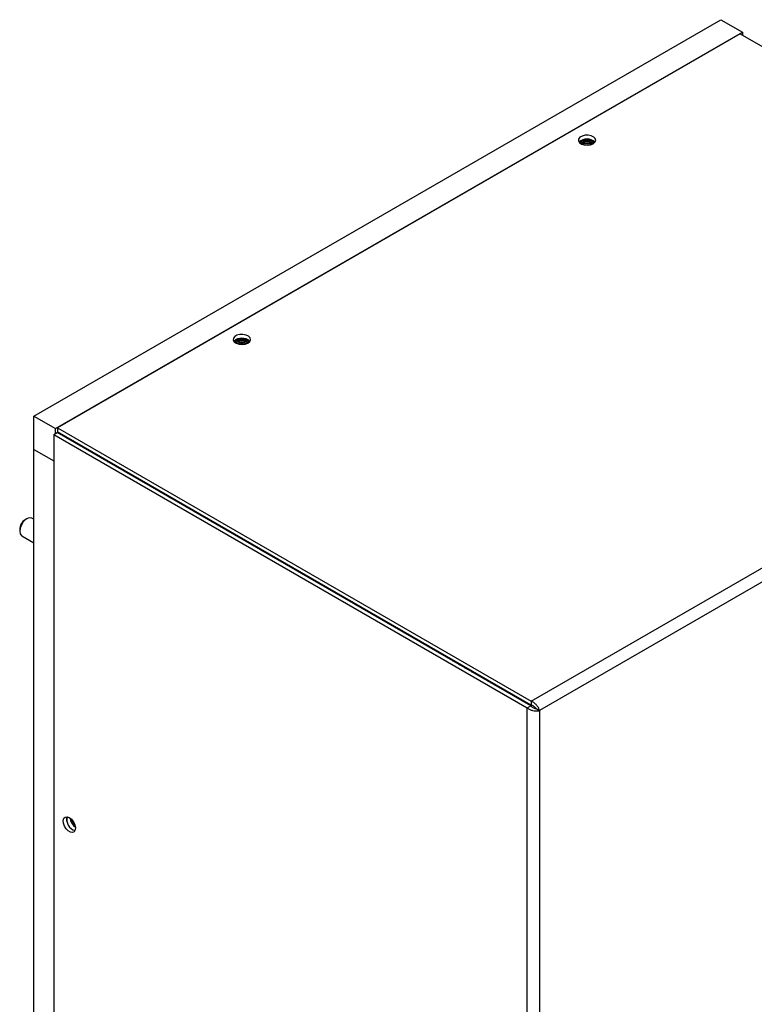
# Model space of a CAD drawing. Units: inches. Extents: x 0 to 117, y 0 to 94.
# Drawn here: x 2 to 11, y 82 to 94 of the extents above; entities that cross this region are included whole.
import ezdxf

# ---------------------------------------------------------------- set-up
doc = ezdxf.new("R2010")
doc.units = ezdxf.units.IN
doc.header["$MEASUREMENT"] = 0

msp = doc.modelspace()

# ---------------------------------------------------------------- linework, layer by layer
at = {"color": 7, "linetype": 'Continuous', "lineweight": 25}
for p, q in [((2.608, 89.274), (11.048, 94.147)), ((11.048, 94.147), (11.314, 93.994)), ((2.873, 89.121), (11.314, 93.994)), ((11.287, 93.973), (2.899, 89.13)), ((11.287, 93.973), (17.106, 90.614)), ((11.314, 93.994), (11.314, 93.958)), ((8.718, 85.771), (17.106, 90.614)), ((17.154, 90.467), (8.822, 85.657)), ((2.608, 89.274), (2.873, 89.121)), ((2.608, 88.866), (2.608, 89.274)), ((2.851, 89.048), (2.894, 89.073)), ((2.873, 89.061), (2.873, 89.121)), ((8.713, 85.714), (2.894, 89.073)), ((2.899, 89.13), (8.718, 85.771)), ((2.899, 89.13), (2.899, 89.081)), ((8.718, 85.722), (2.899, 89.081)), ((2.851, 89.048), (2.851, 80.254)), ((2.851, 89.048), (8.67, 85.689)), ((2.988, 89.03), (2.984, 89.02)), ((3.037, 88.99), (3.047, 88.996)), ((2.608, 65.112), (2.608, 88.866)), ((2.608, 88.866), (2.851, 88.725)), ((3.353, 88.819), (3.343, 88.813)), ((3.361, 88.815), (3.361, 88.803)), ((3.436, 88.771), (3.436, 88.76)), ((3.485, 88.743), (3.475, 88.737)), ((3.518, 88.713), (3.528, 88.718)), ((3.598, 88.678), (3.588, 88.672)), ((3.703, 88.617), (3.703, 88.605)), ((3.746, 88.581), (3.746, 88.592)), ((3.817, 88.552), (3.817, 88.54)), ((3.866, 88.523), (3.856, 88.518)), ((3.898, 88.493), (3.908, 88.499)), ((3.979, 88.458), (3.969, 88.452)), ((4.084, 88.397), (4.084, 88.386)), ((4.126, 88.361), (4.126, 88.373)), ((4.197, 88.332), (4.197, 88.32)), ((4.246, 88.304), (4.236, 88.298)), ((4.279, 88.273), (4.289, 88.279)), ((4.359, 88.238), (4.349, 88.233)), ((4.464, 88.178), (4.464, 88.166)), ((4.507, 88.142), (4.507, 88.153)), ((4.577, 88.112), (4.577, 88.101)), ((2.521, 88.014), (2.5, 88.002)), ((2.608, 88.007), (2.584, 88.021)), ((4.627, 88.084), (4.617, 88.078)), ((4.659, 88.054), (4.669, 88.06)), ((4.74, 88.019), (4.73, 88.013)), ((2.433, 87.886), (2.433, 87.861)), ((4.845, 87.958), (4.845, 87.947)), ((4.887, 87.922), (4.887, 87.934)), ((4.958, 87.893), (4.958, 87.881)), ((5.007, 87.864), (4.997, 87.859)), ((2.459, 87.804), (2.608, 87.718)), ((5.039, 87.834), (5.049, 87.84)), ((5.12, 87.799), (5.11, 87.793)), ((5.225, 87.738), (5.225, 87.727)), ((5.268, 87.702), (5.268, 87.714)), ((5.338, 87.673), (5.338, 87.662)), ((5.388, 87.645), (5.378, 87.639)), ((5.42, 87.614), (5.43, 87.62)), ((5.501, 87.579), (5.491, 87.574)), ((5.606, 87.519), (5.606, 87.507)), ((5.648, 87.483), (5.648, 87.494)), ((5.719, 87.454), (5.719, 87.442)), ((5.768, 87.425), (5.758, 87.419)), ((5.8, 87.395), (5.81, 87.401)), ((5.881, 87.36), (5.871, 87.354)), ((5.986, 87.299), (5.986, 87.288)), ((6.028, 87.263), (6.028, 87.275)), ((6.099, 87.234), (6.099, 87.222)), ((6.149, 87.205), (6.139, 87.2)), ((6.181, 87.175), (6.191, 87.181)), ((6.262, 87.14), (6.252, 87.134)), ((6.366, 87.08), (6.366, 87.068)), ((6.409, 87.044), (6.409, 87.055)), ((6.48, 87.014), (6.48, 87.003)), ((6.529, 86.986), (6.519, 86.98)), ((6.561, 86.955), (6.571, 86.961)), ((6.642, 86.92), (6.632, 86.915)), ((6.747, 86.86), (6.747, 86.848)), ((6.789, 86.824), (6.789, 86.835)), ((7.095, 86.659), (7.077, 86.658)), ((7.635, 86.336), (7.632, 86.349)), ((7.696, 86.3), (7.696, 86.312)), ((7.697, 86.3), (7.697, 86.311)), ((7.705, 86.295), (7.705, 86.307)), ((7.706, 86.295), (7.706, 86.306)), ((7.714, 86.29), (7.714, 86.302)), ((7.714, 86.29), (7.714, 86.301)), ((7.722, 86.285), (7.722, 86.297)), ((7.723, 86.285), (7.723, 86.296)), ((7.731, 86.28), (7.731, 86.292)), ((7.732, 86.28), (7.732, 86.291)), ((7.74, 86.275), (7.74, 86.287)), ((7.74, 86.275), (7.74, 86.286)), ((7.748, 86.27), (7.748, 86.282)), ((7.749, 86.27), (7.749, 86.281)), ((7.757, 86.265), (7.757, 86.277)), ((7.758, 86.265), (7.758, 86.276)), ((7.766, 86.26), (7.766, 86.272)), ((7.766, 86.26), (7.766, 86.271)), ((7.774, 86.255), (7.774, 86.267)), ((7.775, 86.255), (7.775, 86.266)), ((7.783, 86.25), (7.783, 86.262)), ((7.784, 86.25), (7.784, 86.261)), ((7.792, 86.245), (7.792, 86.257)), ((7.792, 86.245), (7.792, 86.256)), ((7.8, 86.24), (7.8, 86.252)), ((7.801, 86.24), (7.801, 86.251)), ((7.809, 86.235), (7.809, 86.247)), ((7.81, 86.235), (7.81, 86.246)), ((7.818, 86.23), (7.818, 86.242)), ((7.818, 86.23), (7.818, 86.241)), ((7.826, 86.225), (7.826, 86.237)), ((7.827, 86.225), (7.827, 86.236)), ((7.835, 86.22), (7.835, 86.232)), ((7.836, 86.22), (7.836, 86.231)), ((7.844, 86.215), (7.844, 86.227)), ((7.844, 86.215), (7.844, 86.226)), ((7.852, 86.21), (7.852, 86.222)), ((7.853, 86.21), (7.853, 86.221)), ((7.861, 86.205), (7.861, 86.217)), ((7.862, 86.205), (7.862, 86.216)), ((7.869, 86.2), (7.869, 86.212)), ((7.87, 86.2), (7.87, 86.211)), ((7.878, 86.195), (7.878, 86.207)), ((7.879, 86.195), (7.879, 86.207)), ((7.887, 86.19), (7.887, 86.202)), ((7.888, 86.19), (7.888, 86.202)), ((7.895, 86.185), (7.895, 86.197)), ((7.896, 86.185), (7.896, 86.197)), ((7.904, 86.18), (7.904, 86.192)), ((7.905, 86.18), (7.905, 86.192)), ((7.913, 86.175), (7.913, 86.187)), ((7.913, 86.175), (7.913, 86.187)), ((7.921, 86.17), (7.921, 86.182)), ((7.922, 86.17), (7.922, 86.182)), ((7.93, 86.165), (7.93, 86.177)), ((7.931, 86.165), (7.931, 86.177)), ((7.939, 86.16), (7.939, 86.172)), ((7.939, 86.16), (7.939, 86.172)), ((7.947, 86.155), (7.947, 86.167)), ((7.948, 86.155), (7.948, 86.167)), ((7.956, 86.15), (7.956, 86.162)), ((7.957, 86.15), (7.957, 86.162)), ((7.965, 86.145), (7.965, 86.157)), ((7.965, 86.145), (7.965, 86.157)), ((7.973, 86.14), (7.973, 86.152)), ((7.974, 86.14), (7.974, 86.152)), ((7.982, 86.135), (7.982, 86.147)), ((7.983, 86.135), (7.983, 86.147)), ((7.991, 86.13), (7.991, 86.142)), ((7.991, 86.13), (7.991, 86.142)), ((7.999, 86.125), (7.999, 86.137)), ((8, 86.125), (8, 86.137)), ((8.008, 86.12), (8.008, 86.132)), ((8.009, 86.12), (8.009, 86.132)), ((8.017, 86.115), (8.017, 86.127)), ((8.017, 86.115), (8.017, 86.127)), ((8.025, 86.11), (8.025, 86.122)), ((8.026, 86.11), (8.026, 86.122)), ((8.034, 86.105), (8.034, 86.117)), ((8.035, 86.105), (8.035, 86.117)), ((8.043, 86.1), (8.043, 86.112)), ((8.043, 86.1), (8.043, 86.112)), ((8.051, 86.095), (8.051, 86.107)), ((8.052, 86.095), (8.052, 86.107)), ((8.06, 86.09), (8.06, 86.102)), ((8.061, 86.09), (8.061, 86.102)), ((8.068, 86.085), (8.068, 86.097)), ((8.069, 86.085), (8.069, 86.097)), ((8.077, 86.08), (8.077, 86.092)), ((8.078, 86.08), (8.078, 86.092)), ((8.086, 86.075), (8.086, 86.087)), ((8.087, 86.075), (8.087, 86.087)), ((8.094, 86.07), (8.094, 86.082)), ((8.095, 86.07), (8.095, 86.082)), ((8.103, 86.066), (8.103, 86.077)), ((8.104, 86.065), (8.104, 86.077)), ((8.112, 86.06), (8.112, 86.072)), ((8.112, 86.061), (8.112, 86.072)), ((8.12, 86.056), (8.12, 86.067)), ((8.121, 86.055), (8.121, 86.067)), ((8.129, 86.051), (8.129, 86.062)), ((8.13, 86.05), (8.13, 86.062)), ((8.138, 86.045), (8.138, 86.057)), ((8.138, 86.046), (8.138, 86.057)), ((8.146, 86.041), (8.146, 86.052)), ((8.147, 86.04), (8.147, 86.052)), ((8.155, 86.036), (8.155, 86.047)), ((8.156, 86.035), (8.156, 86.047)), ((8.164, 86.03), (8.164, 86.042)), ((8.164, 86.031), (8.164, 86.042)), ((8.172, 86.026), (8.172, 86.037)), ((8.173, 86.025), (8.173, 86.037)), ((8.181, 86.021), (8.181, 86.032)), ((8.182, 86.02), (8.182, 86.032)), ((8.19, 86.015), (8.19, 86.027)), ((8.19, 86.016), (8.19, 86.027)), ((8.198, 86.011), (8.198, 86.022)), ((8.199, 86.01), (8.199, 86.022)), ((8.207, 86.006), (8.207, 86.017)), ((8.208, 86.005), (8.208, 86.017)), ((8.216, 86), (8.216, 86.012)), ((8.216, 86.001), (8.216, 86.012)), ((8.224, 85.996), (8.224, 86.007)), ((8.225, 85.995), (8.225, 86.007)), ((8.233, 85.991), (8.233, 86.002)), ((8.234, 85.99), (8.234, 86.002)), ((8.242, 85.985), (8.242, 85.997)), ((8.242, 85.986), (8.242, 85.997)), ((8.25, 85.981), (8.25, 85.992)), ((8.251, 85.98), (8.251, 85.992)), ((8.259, 85.976), (8.259, 85.987)), ((8.26, 85.975), (8.26, 85.987)), ((8.267, 85.971), (8.267, 85.982)), ((8.268, 85.97), (8.268, 85.982)), ((8.276, 85.966), (8.276, 85.977)), ((8.277, 85.965), (8.277, 85.977)), ((8.285, 85.961), (8.285, 85.972)), ((8.286, 85.96), (8.286, 85.972)), ((8.291, 85.969), (8.291, 85.957)), ((8.425, 85.891), (8.425, 85.88)), ((8.484, 85.857), (8.484, 85.845)), ((8.487, 85.855), (8.487, 85.844)), ((8.517, 85.838), (8.517, 85.827)), ((8.67, 85.689), (8.713, 85.714)), ((8.718, 85.771), (8.718, 85.722)), ((8.779, 85.681), (8.822, 85.657)), ((8.822, 85.657), (8.822, 61.185))]:
    msp.add_line(p, q, dxfattribs=at)
at = {"color": 8, "linetype": 'Continuous', "lineweight": 25}
for p, q in [((8.67, 77.341), (8.67, 85.689)), ((3.012, 84.299), (3.012, 84.343))]:
    msp.add_line(p, q, dxfattribs=at)
at = {"color": 7, "linetype": 'Continuous', "lineweight": 25, "flags": 128}
for points in [[(9.481, 92.623), (9.503, 92.641), (9.512, 92.663), (9.506, 92.686), (9.487, 92.705), (9.457, 92.72), (9.42, 92.727), (9.381, 92.726), (9.345, 92.717), (9.318, 92.701), (9.302, 92.68), (9.3, 92.658), (9.312, 92.636), (9.337, 92.619), (9.372, 92.608), (9.41, 92.605), (9.448, 92.61), (9.481, 92.623)], [(5.238, 90.173), (5.26, 90.192), (5.269, 90.214), (5.264, 90.236), (5.245, 90.256), (5.215, 90.271), (5.177, 90.278), (5.138, 90.277), (5.103, 90.268), (5.075, 90.252), (5.059, 90.231), (5.057, 90.208), (5.07, 90.187), (5.095, 90.17), (5.129, 90.159), (5.168, 90.155), (5.206, 90.161), (5.238, 90.173)], [(2.584, 88.021), (2.566, 88.026), (2.537, 88.022), (2.506, 88.004), (2.477, 87.975), (2.454, 87.939), (2.438, 87.899), (2.433, 87.861), (2.438, 87.829), (2.454, 87.808), (2.459, 87.804)], [(3.042, 84.341), (3.07, 84.32), (3.093, 84.289), (3.11, 84.254), (3.117, 84.219), (3.115, 84.189), (3.102, 84.167), (3.082, 84.158), (3.056, 84.161), (3.028, 84.177), (3.003, 84.203), (2.982, 84.237), (2.97, 84.272), (2.967, 84.306), (2.975, 84.332), (2.992, 84.348), (3.015, 84.351), (3.042, 84.341)]]:
    msp.add_lwpolyline(points, dxfattribs=at)
at = {"color": 7, "linetype": 'Continuous', "lineweight": 25}
for centre, radius, start, end in [((9.405, 92.543), 0.139, 45.2249, 134.775), ((9.405, 92.525), 0.144, 50.1637, 129.8362), ((9.405, 92.516), 0.147, 52.4595, 127.0654), ((9.405, 92.541), 0.109, 47.6368, 132.363), ((9.405, 92.541), 0.109, 47.6955, 132.3046), ((9.405, 92.539), 0.0939, 53.1729, 126.8275), ((9.405, 92.523), 0.102, 61.0891, 118.9105), ((9.405, 92.492), 0.115, 79.6901, 100.3104), ((5.163, 90.094), 0.139, 45.2248, 134.7751), ((5.163, 90.076), 0.144, 50.1639, 129.8361), ((5.163, 90.067), 0.147, 52.4594, 127.0655), ((5.163, 90.092), 0.109, 47.6372, 132.3628), ((5.163, 90.092), 0.109, 47.695, 132.3049), ((5.163, 90.09), 0.0938, 53.1308, 126.8691), ((5.163, 90.073), 0.102, 61.0902, 118.9099), ((5.163, 90.043), 0.115, 79.6911, 100.3094), ((2.579, 87.879), 0.146, 122.6118, 177.3936), ((3.15, 84.316), 0.139, 165.4619, 254.5325), ((3.217, 84.354), 0.166, 186.5107, 232.9278), ((3.226, 84.359), 0.171, 189.5084, 229.9576), ((3.208, 84.348), 0.135, 195.8905, 223.5756), ((3.208, 84.348), 0.135, 195.9614, 223.505)]:
    msp.add_arc(centre, radius, start, end, dxfattribs=at)
for points, knots in [([(8.67, 85.689), (8.68, 85.682), (8.699, 85.668), (8.736, 85.656), (8.773, 85.65), (8.803, 85.652), (8.817, 85.655), (8.822, 85.657)], [0, 0, 0, 0, 0.22069, 0.441393, 0.662099, 0.882804, 1, 1, 1, 1]), ([(8.713, 85.714), (8.718, 85.708), (8.729, 85.698), (8.748, 85.688), (8.766, 85.682), (8.775, 85.681), (8.779, 85.681)], [0, 0, 0, 0, 0.287041, 0.531618, 0.776115, 1, 1, 1, 1]), ([(8.822, 85.657), (8.819, 85.666), (8.813, 85.685), (8.793, 85.716), (8.766, 85.744), (8.74, 85.762), (8.723, 85.769), (8.718, 85.771)], [0, 0, 0, 0, 0.2206923, 0.4413931, 0.6620968, 0.8828043, 1, 1, 1, 1]), ([(8.779, 85.681), (8.776, 85.686), (8.769, 85.694), (8.754, 85.707), (8.736, 85.718), (8.724, 85.721), (8.718, 85.722)], [0, 0, 0, 0, 0.287048, 0.531614, 0.776114, 1, 1, 1, 1])]:
    msp.add_open_spline(points, degree=3, knots=knots, dxfattribs=at)

doc.saveas('drawing.dxf')
